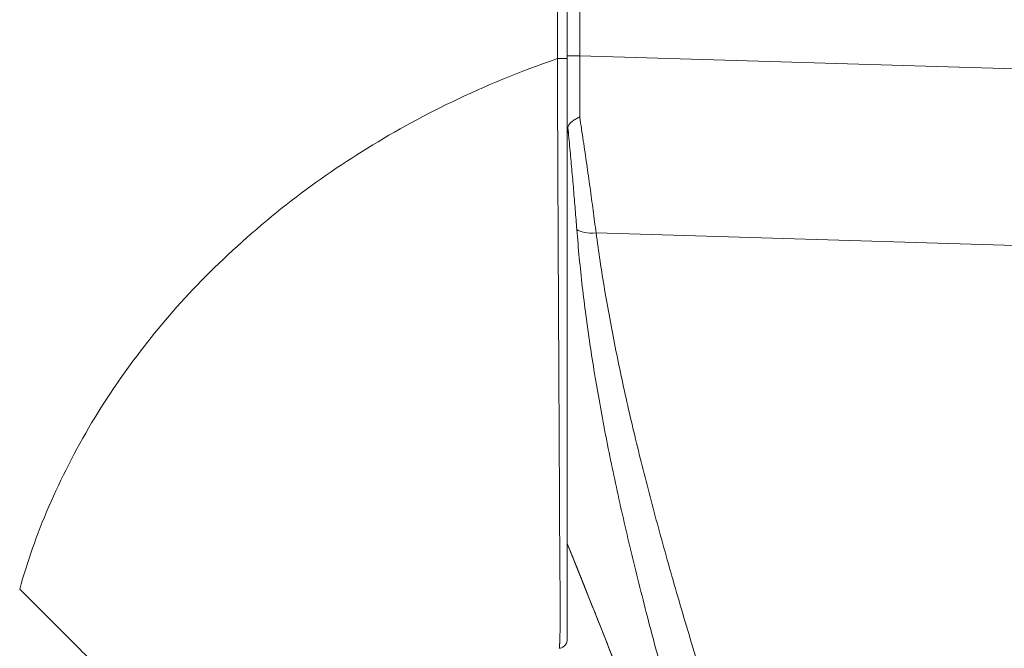
# Model space of a CAD drawing. Units: inches. Extents: x 12 to 246, y 4 to 149.
# Drawn here: x 120 to 121, y 100 to 101 of the extents above; entities that cross this region are included whole.
import ezdxf

# ---------------------------------------------------------------- set-up
doc = ezdxf.new("R2010")
doc.units = ezdxf.units.IN
doc.header["$LTSCALE"] = 15
doc.header["$MEASUREMENT"] = 0
for name, color, linetype, lineweight in [('Dimension (ANSI)', 7, 'Continuous', 5), ('Visible (ANSI)', 7, 'Continuous', 5), ('Visible Narrow (ANSI)', 7, 'Continuous', 5)]:
    doc.layers.add(name, color=color, linetype=linetype, lineweight=lineweight)
doc.styles.add('ROMANS', font='romans.shx')
doc.dimstyles.new('Default (ANSI)', dxfattribs={"dimscale": 15, "dimtxt": 0.1, "dimasz": 0.098425, "dimexe": 0.125, "dimexo": 0.0625, "dimgap": 0.031496, "dimtad": 0, "dimtih": 1, "dimtoh": 1, "dimrnd": 1e-08, "dimzin": 0, "dimdsep": 46, "dimtxsty": 'ROMANS', "dimcen": 0.09, "dimdle": 0.393701, "dimclrd": 256, "dimclre": 256, "dimclrt": 256, "dimadec": 0, "dimazin": 0, "dimtfac": 1, "dimtofl": 0, "dimtmove": 0, "dimatfit": 3, "dimfxl": 1, "dimtolj": 1, "dimtzin": 0, "dimlwd": -1, "dimlwe": -1, "dimarcsym": 0})

# ---------------------------------------------------------------- blocks, each defined once
blk = doc.blocks.new('*D20')
at = {"layer": 'Defpoints', "color": 0, "transparency": 16777216}
for p in [(115.2803, 118.9164), (121.1858, 118.9164), (121.1858, 83.1664)]:
    blk.add_point(p, dxfattribs=at)
at = {"layer": 'Dimension (ANSI)', "transparency": 16777216}
for p, q in [((120.2483, 118.9164), (113.4053, 118.9164)), ((115.2803, 117.44), (115.2803, 110.3083)), ((115.2803, 84.6428), (115.2803, 102.8496)), ((120.2483, 83.1664), (113.4053, 83.1664))]:
    blk.add_line(p, q, dxfattribs=at)
for points in [[(115.0342, 117.44), (115.5264, 117.44), (115.2803, 118.9164)], [(115.0342, 84.6428), (115.5264, 84.6428), (115.2803, 83.1664)]]:
    blk.add_solid(points, dxfattribs=at)
at = {"layer": 'Dimension (ANSI)', "transparency": 16777216, "insert": (115.2803, 106.579), "char_height": 1.5, "attachment_point": 5, "style": 'ROMANS'}
blk.add_mtext('\\A1;\\fromans|b0|i0;\\H1.5000;35.75\\P\\fromans|b0|i0;\\H1.5000;LID\\P\\fromans|b0|i0;\\H1.5000;HEIGHT', dxfattribs=at)

msp = doc.modelspace()

# ---------------------------------------------------------------- linework, layer by layer
at = {"layer": 'Visible (ANSI)'}
for points, knots in [([(120.35221, 100.78397), (120.35221, 100.85842), (120.35221, 100.93228), (120.35221, 101.00319), (120.35221, 101.0741), (120.35221, 101.14207), (120.35221, 101.21413), (120.35221, 101.2862), (120.35221, 101.36236), (120.35221, 101.44142), (120.35221, 101.52047), (120.35221, 101.6024), (120.35221, 101.68763)], [0, 0, 0, 0, 0.25, 0.25, 0.25, 0.5, 0.5, 0.5, 0.75, 0.75, 0.75, 1, 1, 1, 1]), ([(120.35221, 100.02625), (120.35221, 100.02625), (120.35221, 100.02627), (120.35221, 100.02629), (120.35221, 100.02631), (120.35221, 100.02634), (120.35221, 100.02638), (120.35221, 100.02642), (120.35221, 100.02647), (120.35221, 100.02653), (120.35221, 100.02659), (120.35221, 100.02666), (120.35221, 100.02675), (120.35221, 100.02683), (120.35221, 100.02693), (120.35221, 100.02704), (120.35221, 100.02716), (120.35221, 100.02728), (120.35221, 100.02743), (120.35221, 100.02757), (120.35221, 100.02773), (120.35221, 100.02791), (120.35221, 100.02809), (120.35221, 100.02829), (120.35221, 100.02852), (120.35221, 100.02874), (120.35221, 100.02899), (120.35221, 100.02927), (120.35221, 100.02955), (120.35221, 100.02985), (120.35221, 100.0302), (120.35221, 100.03054), (120.35221, 100.03092), (120.35221, 100.03134), (120.35221, 100.03176), (120.35221, 100.03223), (120.35221, 100.03275), (120.35221, 100.03326), (120.35221, 100.03383), (120.35221, 100.03447), (120.35221, 100.0351), (120.35221, 100.0358), (120.35221, 100.03657), (120.35221, 100.03734), (120.35221, 100.03817), (120.35221, 100.03912), (120.35221, 100.04006), (120.35221, 100.04112), (120.35221, 100.04229), (120.35221, 100.04347), (120.35221, 100.04475), (120.35221, 100.04607), (120.35221, 100.04738), (120.35221, 100.04872), (120.35221, 100.05007), (120.35221, 100.05142), (120.35221, 100.05278), (120.35221, 100.05418), (120.35221, 100.05558), (120.35221, 100.05701), (120.35221, 100.05849), (120.35221, 100.05998), (120.35221, 100.06152), (120.35221, 100.06316), (120.35221, 100.06479), (120.35221, 100.06652), (120.35221, 100.06839), (120.35221, 100.07027), (120.35221, 100.07229), (120.35221, 100.07451), (120.35221, 100.07674), (120.35221, 100.07916), (120.35221, 100.08184), (120.35221, 100.08451), (120.35221, 100.08744), (120.35221, 100.09067), (120.35221, 100.0939), (120.35221, 100.09743), (120.35221, 100.10134), (120.35221, 100.10524), (120.35221, 100.10951), (120.35221, 100.11425), (120.35221, 100.11899), (120.35221, 100.1242), (120.35221, 100.1298), (120.35221, 100.1354), (120.35221, 100.14139), (120.35221, 100.14736), (120.35221, 100.15332), (120.35221, 100.15926), (120.35221, 100.16528), (120.35221, 100.1713), (120.35221, 100.1774), (120.35221, 100.18359), (120.35221, 100.18977), (120.35221, 100.19605), (120.35221, 100.20246), (120.35221, 100.20887), (120.35221, 100.21541), (120.35221, 100.22218), (120.35221, 100.22894), (120.35221, 100.23593), (120.35221, 100.24332), (120.35221, 100.2507), (120.35221, 100.25848), (120.35221, 100.26684), (120.35221, 100.27519), (120.35221, 100.28412), (120.35221, 100.29386), (120.35221, 100.30361), (120.35221, 100.31416), (120.35221, 100.32519), (120.35221, 100.33622), (120.35221, 100.34774), (120.35221, 100.35927), (120.35221, 100.37081), (120.35221, 100.38237), (120.35221, 100.39403), (120.35221, 100.4057), (120.35221, 100.41748), (120.35221, 100.42928), (120.35221, 100.44108), (120.35221, 100.45291), (120.35221, 100.46472), (120.35221, 100.47653), (120.35221, 100.48833), (120.35221, 100.50004), (120.35221, 100.51176), (120.35221, 100.52339), (120.35221, 100.53495), (120.35221, 100.54651), (120.35221, 100.558), (120.35221, 100.56885), (120.35221, 100.57971), (120.35221, 100.58993), (120.35221, 100.59985), (120.35221, 100.60976), (120.35221, 100.61937), (120.35221, 100.62916), (120.35221, 100.63896), (120.35221, 100.64893), (120.35221, 100.65901), (120.35221, 100.66909), (120.35221, 100.67928), (120.35221, 100.68959), (120.35221, 100.6999), (120.35221, 100.71033), (120.35221, 100.72104), (120.35221, 100.73174), (120.35221, 100.7427), (120.35221, 100.75327), (120.35221, 100.76383), (120.35221, 100.77399), (120.35221, 100.78397)], [0, 0, 0, 0, 0.0196078, 0.0196078, 0.0196078, 0.0392157, 0.0392157, 0.0392157, 0.0588235, 0.0588235, 0.0588235, 0.0784314, 0.0784314, 0.0784314, 0.0980392, 0.0980392, 0.0980392, 0.1176471, 0.1176471, 0.1176471, 0.1372549, 0.1372549, 0.1372549, 0.1568627, 0.1568627, 0.1568627, 0.1764706, 0.1764706, 0.1764706, 0.1960784, 0.1960784, 0.1960784, 0.2156863, 0.2156863, 0.2156863, 0.2352941, 0.2352941, 0.2352941, 0.254902, 0.254902, 0.254902, 0.2745098, 0.2745098, 0.2745098, 0.2941176, 0.2941176, 0.2941176, 0.3137255, 0.3137255, 0.3137255, 0.3333333, 0.3333333, 0.3333333, 0.3529412, 0.3529412, 0.3529412, 0.372549, 0.372549, 0.372549, 0.3921569, 0.3921569, 0.3921569, 0.4117647, 0.4117647, 0.4117647, 0.4313725, 0.4313725, 0.4313725, 0.4509804, 0.4509804, 0.4509804, 0.4705882, 0.4705882, 0.4705882, 0.4901961, 0.4901961, 0.4901961, 0.5098039, 0.5098039, 0.5098039, 0.5294118, 0.5294118, 0.5294118, 0.5490196, 0.5490196, 0.5490196, 0.5686275, 0.5686275, 0.5686275, 0.5882353, 0.5882353, 0.5882353, 0.6078431, 0.6078431, 0.6078431, 0.627451, 0.627451, 0.627451, 0.6470588, 0.6470588, 0.6470588, 0.6666667, 0.6666667, 0.6666667, 0.6862745, 0.6862745, 0.6862745, 0.7058824, 0.7058824, 0.7058824, 0.7254902, 0.7254902, 0.7254902, 0.745098, 0.745098, 0.745098, 0.7647059, 0.7647059, 0.7647059, 0.7843137, 0.7843137, 0.7843137, 0.8039216, 0.8039216, 0.8039216, 0.8235294, 0.8235294, 0.8235294, 0.8431373, 0.8431373, 0.8431373, 0.8627451, 0.8627451, 0.8627451, 0.8823529, 0.8823529, 0.8823529, 0.9019608, 0.9019608, 0.9019608, 0.9215686, 0.9215686, 0.9215686, 0.9411765, 0.9411765, 0.9411765, 0.9607843, 0.9607843, 0.9607843, 0.9803922, 0.9803922, 0.9803922, 1, 1, 1, 1]), ([(120.35295, 100.69419), (120.35338, 100.69569), (120.35403, 100.69704), (120.35581, 100.69949), (120.3569, 100.70058), (120.35946, 100.70263), (120.36091, 100.70358), (120.364, 100.70537), (120.3656, 100.70621), (120.36766, 100.70724), (120.36804, 100.70743), (120.36843, 100.70762)], [0.000000212, 0.000000212, 0.000000212, 0.000000212, 0.017907019, 0.017907019, 0.034648908, 0.034648908, 0.050764924, 0.050764924, 0.065656969, 0.065656969, 0.069055457, 0.069055457, 0.069055457, 0.069055457]), ([(120.35295, 100.69419), (120.35264, 100.69313), (120.35245, 100.69116), (120.35224, 100.68654), (120.35221, 100.68398), (120.35221, 100.68166)], [0.000001005, 0.000001005, 0.000001005, 0.000001005, 0.012726995, 0.012726995, 0.024599061, 0.024599061, 0.024599061, 0.024599061]), ([(120.35221, 100.02625), (120.35221, 100.02482), (120.35195, 100.02341), (120.35092, 100.02067), (120.35012, 100.01937), (120.34807, 100.01713), (120.34682, 100.01622), (120.34423, 100.01499), (120.34293, 100.01463), (120.3416, 100.0145)], [-0.044191338, -0.044191338, -0.044191338, -0.044191338, -0.033343238, -0.033343238, -0.02186875, -0.02186875, -0.010194145, -0.010194145, 0, 0, 0, 0])]:
    msp.add_open_spline(points, degree=3, knots=knots, dxfattribs=at)
msp.add_open_spline([(120.56664, 99.59449), (120.49831, 99.78119), (120.42659, 99.96667), (120.35221, 100.15103)], degree=3, dxfattribs=at)
at = {"layer": 'Visible Narrow (ANSI)'}
for p, q in [((120.36847, 100.78767), (120.36847, 101.71403)), ((120.36847, 100.78767), (120.35221, 100.78767)), ((120.36847, 100.78767), (121.0359, 100.76767)), ((120.16835, 100.71074), (120.16837, 100.71074)), ((120.18497, 100.71922), (120.18498, 100.71922)), ((120.18557, 100.71951), (120.18556, 100.71951)), ((119.97806, 100.58762), (119.97817, 100.58762)), ((119.95912, 100.57221), (119.95927, 100.57221)), ((120.38981, 100.55648), (121.0359, 100.53712)), ((119.71631, 100.28253), (119.71627, 100.28253))]:
    msp.add_line(p, q, dxfattribs=at)
for centre, major_axis, ratio, start_param, end_param in [((120.37179, 100.78776), (0.00056, 0.69858), 0.0047484, 1.5709266, 1.6857645), ((120.3404, 100.78397), (0.01181, 0), 0.0066444, 4.6183944, 6.2831856), ((120.3953, 100.56949), (-0.03298, -0.00496), 0.3706216, 0.3289425, 1.3483037)]:
    msp.add_ellipse(centre, major_axis=major_axis, ratio=ratio, start_param=start_param, end_param=end_param, dxfattribs=at)
for points, knots in [([(120.33929, 100.78389), (120.33938, 100.85794), (120.33946, 100.9322), (120.33953, 101.00314), (120.33959, 101.07408), (120.33965, 101.14169), (120.33971, 101.2141), (120.33976, 101.2865), (120.33982, 101.36369), (120.33985, 101.44139), (120.33989, 101.5191), (120.33991, 101.59732), (120.33993, 101.68764)], [0, 0, 0, 0, 0.25, 0.25, 0.25, 0.5, 0.5, 0.5, 0.75, 0.75, 0.75, 1, 1, 1, 1]), ([(119.63734, 100.09181), (119.64721, 100.12715), (119.65966, 100.16279), (119.67539, 100.19933), (119.69112, 100.23588), (119.71022, 100.27327), (119.73127, 100.30849), (119.75231, 100.3437), (119.77524, 100.37679), (119.79964, 100.40814), (119.82404, 100.4395), (119.8499, 100.46912), (119.87995, 100.49947), (119.91001, 100.52982), (119.9444, 100.56072), (119.97886, 100.58817), (120.01331, 100.61562), (120.04774, 100.63983), (120.08438, 100.66275), (120.12103, 100.68566), (120.15989, 100.70732), (120.2022, 100.72767), (120.2445, 100.74801), (120.29026, 100.76705), (120.33929, 100.78389)], [0, 0, 0, 0, 0.125, 0.125, 0.125, 0.25, 0.25, 0.25, 0.375, 0.375, 0.375, 0.5, 0.5, 0.5, 0.625, 0.625, 0.625, 0.75, 0.75, 0.75, 0.875, 0.875, 0.875, 1, 1, 1, 1]), ([(120.3416, 100.0145), (120.3416, 100.0145), (120.34161, 100.0145), (120.34161, 100.01451), (120.34162, 100.01452), (120.34163, 100.01453), (120.34164, 100.01455), (120.34164, 100.01455), (120.34165, 100.01456), (120.34165, 100.01457), (120.34166, 100.01459), (120.34168, 100.01461), (120.34169, 100.01464), (120.34169, 100.01466), (120.3417, 100.01467), (120.3417, 100.01469), (120.34171, 100.01472), (120.34173, 100.01476), (120.34174, 100.0148), (120.34174, 100.01482), (120.34175, 100.01484), (120.34176, 100.01486), (120.34177, 100.01491), (120.34178, 100.01497), (120.34179, 100.01503), (120.3418, 100.01506), (120.34181, 100.01509), (120.34181, 100.01512), (120.34182, 100.01518), (120.34184, 100.01525), (120.34185, 100.01533), (120.34186, 100.01537), (120.34186, 100.01542), (120.34187, 100.01546), (120.34188, 100.01554), (120.34189, 100.01563), (120.34191, 100.01573), (120.34191, 100.01578), (120.34192, 100.01584), (120.34193, 100.0159), (120.34194, 100.016), (120.34195, 100.01611), (120.34197, 100.01623), (120.34198, 100.0163), (120.34198, 100.01637), (120.34199, 100.01645), (120.342, 100.01657), (120.34202, 100.01671), (120.34203, 100.01685), (120.34204, 100.01694), (120.34205, 100.01704), (120.34205, 100.01714), (120.34207, 100.01729), (120.34208, 100.01745), (120.34209, 100.01762), (120.3421, 100.01774), (120.34211, 100.01786), (120.34212, 100.01799), (120.34213, 100.01817), (120.34215, 100.01837), (120.34216, 100.01858), (120.34217, 100.01872), (120.34218, 100.01888), (120.34219, 100.01904), (120.3422, 100.01926), (120.34221, 100.0195), (120.34223, 100.01975), (120.34224, 100.01994), (120.34225, 100.02013), (120.34226, 100.02034), (120.34227, 100.0206), (120.34228, 100.02088), (120.3423, 100.02118), (120.34231, 100.02142), (120.34232, 100.02167), (120.34233, 100.02194), (120.34235, 100.02225), (120.34236, 100.02259), (120.34237, 100.02294), (120.34239, 100.02325), (120.3424, 100.02356), (120.34241, 100.0239), (120.34242, 100.02427), (120.34244, 100.02467), (120.34245, 100.02509), (120.34246, 100.02547), (120.34248, 100.02587), (120.34249, 100.02628), (120.3425, 100.02673), (120.34252, 100.02719), (120.34253, 100.02769), (120.34255, 100.02816), (120.34256, 100.02866), (120.34258, 100.02919), (120.34259, 100.02974), (120.34261, 100.03032), (120.34262, 100.03093), (120.34264, 100.03154), (120.34265, 100.03219), (120.34267, 100.03285), (120.34268, 100.03348), (120.3427, 100.03413), (120.34271, 100.03478), (120.34272, 100.03549), (120.34274, 100.03621), (120.34275, 100.03694), (120.34276, 100.03758), (120.34278, 100.03823), (120.34279, 100.03888), (120.3428, 100.03963), (120.34281, 100.04038), (120.34283, 100.04113), (120.34284, 100.04178), (120.34284, 100.04242), (120.34285, 100.04308), (120.34286, 100.04387), (120.34287, 100.04468), (120.34288, 100.0455), (120.34289, 100.04615), (120.3429, 100.04681), (120.3429, 100.04749), (120.34291, 100.04835), (120.34291, 100.04924), (120.34292, 100.05015), (120.34292, 100.05083), (120.34293, 100.05153), (120.34293, 100.05224), (120.34293, 100.05322), (120.34293, 100.05423), (120.34293, 100.05527), (120.34294, 100.05602), (120.34294, 100.05679), (120.34294, 100.05758), (120.34294, 100.05872), (120.34293, 100.05992), (120.34293, 100.06118), (120.34293, 100.06202), (120.34293, 100.06289), (120.34292, 100.0638), (120.34292, 100.06518), (120.34292, 100.06664), (120.34291, 100.0682), (120.3429, 100.06917), (120.3429, 100.07018), (120.3429, 100.07123), (120.34289, 100.07294), (120.34288, 100.07475), (120.34287, 100.07667), (120.34286, 100.0778), (120.34286, 100.07898), (120.34285, 100.08019), (120.34284, 100.0823), (120.34282, 100.08454), (120.34281, 100.08692), (120.3428, 100.08824), (120.34279, 100.08961), (120.34278, 100.09102), (120.34276, 100.09362), (120.34274, 100.09639), (120.34272, 100.09934), (120.34271, 100.10088), (120.3427, 100.10247), (120.34268, 100.10411), (120.34266, 100.10734), (120.34263, 100.11077), (120.3426, 100.1144), (120.34258, 100.11618), (120.34256, 100.11801), (120.34255, 100.11988), (120.34252, 100.1238), (120.34248, 100.12792), (120.34245, 100.13209), (120.34243, 100.13394), (120.34242, 100.1358), (120.3424, 100.13766), (120.34237, 100.1419), (120.34234, 100.14612), (120.34232, 100.15037), (120.34231, 100.15217), (120.3423, 100.15399), (120.34229, 100.15581), (120.34226, 100.16017), (120.34224, 100.16459), (120.34222, 100.16905), (120.34221, 100.17081), (120.3422, 100.17258), (120.34219, 100.17435), (120.34217, 100.17894), (120.34215, 100.18358), (120.34213, 100.18828), (120.34212, 100.19001), (120.34211, 100.19175), (120.34211, 100.19349), (120.34208, 100.19835), (120.34206, 100.20327), (120.34204, 100.20831), (120.34203, 100.21003), (120.34202, 100.21176), (120.34201, 100.21351), (120.34199, 100.21873), (120.34196, 100.22408), (120.34194, 100.22964), (120.34193, 100.23139), (120.34192, 100.23317), (120.34191, 100.23496), (120.34189, 100.24077), (120.34186, 100.24682), (120.34182, 100.25319), (120.34181, 100.25505), (120.3418, 100.25693), (120.3418, 100.25884), (120.34176, 100.26553), (120.34172, 100.27258), (120.34169, 100.28011), (120.34167, 100.28213), (120.34166, 100.28418), (120.34165, 100.28627), (120.34161, 100.29423), (120.34157, 100.30273), (120.34152, 100.31159), (120.34151, 100.31373), (120.3415, 100.31589), (120.34148, 100.31806), (120.34143, 100.32725), (120.34138, 100.33678), (120.34133, 100.34637), (120.34132, 100.34847), (120.34131, 100.35057), (120.3413, 100.35267), (120.34124, 100.36244), (120.34119, 100.37221), (120.34114, 100.38206), (120.34113, 100.38402), (120.34112, 100.38599), (120.34111, 100.38796), (120.34105, 100.39801), (120.341, 100.40815), (120.34095, 100.41831), (120.34094, 100.42012), (120.34093, 100.42194), (120.34092, 100.42375), (120.34086, 100.43409), (120.34081, 100.44445), (120.34076, 100.45481), (120.34075, 100.45645), (120.34074, 100.45809), (120.34073, 100.45973), (120.34068, 100.47026), (120.34062, 100.48078), (120.34057, 100.49123), (120.34056, 100.49269), (120.34056, 100.49415), (120.34055, 100.4956), (120.3405, 100.50622), (120.34044, 100.51677), (120.34039, 100.52726), (120.34039, 100.52853), (120.34038, 100.52979), (120.34037, 100.53105), (120.34032, 100.5417), (120.34027, 100.5523), (120.34022, 100.56241), (120.34022, 100.56343), (120.34021, 100.56446), (120.34021, 100.56548), (120.34016, 100.57563), (120.34012, 100.58523), (120.34007, 100.59455), (120.34007, 100.59535), (120.34007, 100.59615), (120.34006, 100.59695), (120.34002, 100.60637), (120.33998, 100.61552), (120.33994, 100.6248), (120.33993, 100.62544), (120.33993, 100.62608), (120.33993, 100.62672), (120.33989, 100.63617), (120.33984, 100.64579), (120.3398, 100.65552), (120.3398, 100.65602), (120.3398, 100.65652), (120.3398, 100.65702), (120.33975, 100.6669), (120.33971, 100.67689), (120.33967, 100.68699), (120.33967, 100.68735), (120.33967, 100.68771), (120.33966, 100.68807), (120.33962, 100.69834), (120.33958, 100.70872), (120.33954, 100.71936), (120.33954, 100.71957), (120.33953, 100.71978), (120.33953, 100.72), (120.33949, 100.7308), (120.33945, 100.74186), (120.33941, 100.75255), (120.33937, 100.76336), (120.33933, 100.77379), (120.33929, 100.78389)], [0, 0, 0, 0, 0.0054343, 0.0054343, 0.0054343, 0.0196078, 0.0196078, 0.0196078, 0.0253473, 0.0253473, 0.0253473, 0.0392157, 0.0392157, 0.0392157, 0.0452385, 0.0452385, 0.0452385, 0.0588235, 0.0588235, 0.0588235, 0.0651351, 0.0651351, 0.0651351, 0.0784314, 0.0784314, 0.0784314, 0.0850295, 0.0850295, 0.0850295, 0.0980392, 0.0980392, 0.0980392, 0.1049306, 0.1049306, 0.1049306, 0.1176471, 0.1176471, 0.1176471, 0.1248245, 0.1248245, 0.1248245, 0.1372549, 0.1372549, 0.1372549, 0.1447164, 0.1447164, 0.1447164, 0.1568627, 0.1568627, 0.1568627, 0.1646109, 0.1646109, 0.1646109, 0.1764706, 0.1764706, 0.1764706, 0.1845054, 0.1845054, 0.1845054, 0.1960784, 0.1960784, 0.1960784, 0.2043993, 0.2043993, 0.2043993, 0.2156863, 0.2156863, 0.2156863, 0.2242955, 0.2242955, 0.2242955, 0.2352941, 0.2352941, 0.2352941, 0.2441828, 0.2441828, 0.2441828, 0.254902, 0.254902, 0.254902, 0.2640775, 0.2640775, 0.2640775, 0.2745098, 0.2745098, 0.2745098, 0.2840299, 0.2840299, 0.2840299, 0.2941176, 0.2941176, 0.2941176, 0.3037453, 0.3037453, 0.3037453, 0.3137255, 0.3137255, 0.3137255, 0.3238059, 0.3238059, 0.3238059, 0.3333333, 0.3333333, 0.3333333, 0.3437239, 0.3437239, 0.3437239, 0.3529412, 0.3529412, 0.3529412, 0.3635419, 0.3635419, 0.3635419, 0.372549, 0.372549, 0.372549, 0.3834559, 0.3834559, 0.3834559, 0.3921569, 0.3921569, 0.3921569, 0.4033418, 0.4033418, 0.4033418, 0.4117647, 0.4117647, 0.4117647, 0.4232335, 0.4232335, 0.4232335, 0.4313725, 0.4313725, 0.4313725, 0.4431205, 0.4431205, 0.4431205, 0.4509804, 0.4509804, 0.4509804, 0.4630204, 0.4630204, 0.4630204, 0.4705882, 0.4705882, 0.4705882, 0.4829213, 0.4829213, 0.4829213, 0.4901961, 0.4901961, 0.4901961, 0.5028155, 0.5028155, 0.5028155, 0.5098039, 0.5098039, 0.5098039, 0.5227055, 0.5227055, 0.5227055, 0.5294118, 0.5294118, 0.5294118, 0.5425569, 0.5425569, 0.5425569, 0.5490196, 0.5490196, 0.5490196, 0.5625929, 0.5625929, 0.5625929, 0.5686275, 0.5686275, 0.5686275, 0.5823799, 0.5823799, 0.5823799, 0.5882353, 0.5882353, 0.5882353, 0.6022917, 0.6022917, 0.6022917, 0.6078431, 0.6078431, 0.6078431, 0.6221845, 0.6221845, 0.6221845, 0.627451, 0.627451, 0.627451, 0.6420765, 0.6420765, 0.6420765, 0.6470588, 0.6470588, 0.6470588, 0.6619613, 0.6619613, 0.6619613, 0.6666667, 0.6666667, 0.6666667, 0.6818581, 0.6818581, 0.6818581, 0.6862745, 0.6862745, 0.6862745, 0.7017394, 0.7017394, 0.7017394, 0.7058824, 0.7058824, 0.7058824, 0.7216774, 0.7216774, 0.7216774, 0.7254902, 0.7254902, 0.7254902, 0.7415813, 0.7415813, 0.7415813, 0.745098, 0.745098, 0.745098, 0.7614429, 0.7614429, 0.7614429, 0.7647059, 0.7647059, 0.7647059, 0.781345, 0.781345, 0.781345, 0.7843137, 0.7843137, 0.7843137, 0.8012383, 0.8012383, 0.8012383, 0.8039216, 0.8039216, 0.8039216, 0.8211313, 0.8211313, 0.8211313, 0.8235294, 0.8235294, 0.8235294, 0.841031, 0.841031, 0.841031, 0.8431373, 0.8431373, 0.8431373, 0.8609352, 0.8609352, 0.8609352, 0.8627451, 0.8627451, 0.8627451, 0.8808002, 0.8808002, 0.8808002, 0.8823529, 0.8823529, 0.8823529, 0.9006992, 0.9006992, 0.9006992, 0.9019608, 0.9019608, 0.9019608, 0.9206058, 0.9206058, 0.9206058, 0.9215686, 0.9215686, 0.9215686, 0.9404978, 0.9404978, 0.9404978, 0.9411765, 0.9411765, 0.9411765, 0.9603964, 0.9603964, 0.9603964, 0.9607843, 0.9607843, 0.9607843, 0.9802899, 0.9802899, 0.9802899, 1, 1, 1, 1]), ([(120.36843, 100.70762), (120.37002, 100.6973), (120.37158, 100.68701), (120.37311, 100.67677), (120.37463, 100.66653), (120.37613, 100.65633), (120.37758, 100.64618), (120.37904, 100.63603), (120.38047, 100.62594), (120.38186, 100.6159), (120.38325, 100.60587), (120.38461, 100.59589), (120.38593, 100.58598), (120.38726, 100.57608), (120.38855, 100.56624), (120.38981, 100.55648)], [0, 0, 0, 0, 0.2, 0.2, 0.2, 0.4, 0.4, 0.4, 0.6, 0.6, 0.6, 0.8, 0.8, 0.8, 1, 1, 1, 1]), ([(120.35295, 100.69419), (120.35384, 100.685), (120.35472, 100.67585), (120.35557, 100.66676), (120.35642, 100.65767), (120.35725, 100.64864), (120.35806, 100.63967), (120.35886, 100.63071), (120.35965, 100.6218), (120.36041, 100.61297), (120.36116, 100.60414), (120.3619, 100.59538), (120.36261, 100.58669), (120.36332, 100.578), (120.36401, 100.56938), (120.36468, 100.56085)], [0.00000008, 0.00000008, 0.00000008, 0.00000008, 0.2, 0.2, 0.2, 0.4, 0.4, 0.4, 0.6, 0.6, 0.6, 0.8, 0.8, 0.8, 1, 1, 1, 1]), ([(120.36468, 100.56085), (120.36564, 100.54855), (120.36672, 100.53622), (120.36791, 100.52385), (120.36911, 100.51148), (120.37042, 100.49906), (120.37185, 100.48659), (120.37328, 100.47412), (120.37483, 100.4616), (120.37649, 100.44903), (120.37815, 100.43645), (120.37993, 100.42382), (120.38182, 100.41113), (120.38371, 100.39844), (120.38571, 100.38568), (120.38782, 100.37285), (120.38993, 100.36002), (120.39216, 100.34711), (120.39449, 100.33412), (120.39683, 100.32113), (120.39927, 100.30806), (120.40183, 100.29489), (120.40438, 100.28172), (120.40705, 100.26846), (120.40982, 100.25509), (120.41259, 100.24171), (120.41548, 100.22823), (120.41847, 100.21463), (120.42146, 100.20102), (120.42456, 100.1873), (120.42778, 100.17343), (120.43099, 100.15956), (120.43431, 100.14556), (120.43775, 100.1314), (120.44118, 100.11724), (120.44473, 100.10293), (120.44839, 100.08844), (120.45205, 100.07395), (120.45583, 100.05929), (120.45972, 100.04444), (120.46361, 100.02959), (120.46761, 100.01454), (120.47174, 99.99929), (120.47586, 99.98403), (120.48011, 99.96856), (120.48447, 99.95285), (120.48884, 99.93715), (120.49333, 99.92121), (120.49794, 99.90501), (120.50256, 99.88881), (120.5073, 99.87235), (120.51217, 99.85561), (120.51705, 99.83887), (120.52205, 99.82185), (120.52719, 99.80451), (120.53233, 99.78717), (120.53761, 99.76952), (120.54302, 99.75153), (120.54844, 99.73354), (120.554, 99.71521), (120.55971, 99.6965), (120.56541, 99.67779), (120.57127, 99.65871), (120.57728, 99.63922), (120.58329, 99.61973), (120.58945, 99.59983), (120.59577, 99.57948), (120.6021, 99.55913), (120.60858, 99.53833), (120.61524, 99.51704), (120.6219, 99.49574), (120.62873, 99.47395), (120.63572, 99.45165), (120.64272, 99.42934), (120.64989, 99.40651), (120.65727, 99.38304), (120.66464, 99.35957), (120.67222, 99.33545), (120.67998, 99.31071)], [0, 0, 0, 0, 0.0384615, 0.0384615, 0.0384615, 0.0769231, 0.0769231, 0.0769231, 0.1153846, 0.1153846, 0.1153846, 0.1538462, 0.1538462, 0.1538462, 0.1923077, 0.1923077, 0.1923077, 0.2307692, 0.2307692, 0.2307692, 0.2692308, 0.2692308, 0.2692308, 0.3076923, 0.3076923, 0.3076923, 0.3461538, 0.3461538, 0.3461538, 0.3846154, 0.3846154, 0.3846154, 0.4230769, 0.4230769, 0.4230769, 0.4615385, 0.4615385, 0.4615385, 0.5, 0.5, 0.5, 0.5384615, 0.5384615, 0.5384615, 0.5769231, 0.5769231, 0.5769231, 0.6153846, 0.6153846, 0.6153846, 0.6538462, 0.6538462, 0.6538462, 0.6923077, 0.6923077, 0.6923077, 0.7307692, 0.7307692, 0.7307692, 0.7692308, 0.7692308, 0.7692308, 0.8076923, 0.8076923, 0.8076923, 0.8461538, 0.8461538, 0.8461538, 0.8846154, 0.8846154, 0.8846154, 0.9230769, 0.9230769, 0.9230769, 0.9615385, 0.9615385, 0.9615385, 1, 1, 1, 1]), ([(120.38981, 100.55648), (120.39146, 100.54422), (120.39321, 100.53192), (120.39508, 100.5196), (120.39694, 100.50727), (120.39892, 100.4949), (120.401, 100.4825), (120.40308, 100.4701), (120.40527, 100.45765), (120.40757, 100.44515), (120.40987, 100.43266), (120.41228, 100.42011), (120.41479, 100.4075), (120.4173, 100.3949), (120.41992, 100.38223), (120.42264, 100.36949), (120.42536, 100.35676), (120.42819, 100.34395), (120.43112, 100.33106), (120.43405, 100.31817), (120.43708, 100.3052), (120.44021, 100.29213), (120.44335, 100.27907), (120.44659, 100.2659), (120.44993, 100.25263), (120.45327, 100.23936), (120.45671, 100.22598), (120.46026, 100.21248), (120.46381, 100.19898), (120.46745, 100.18535), (120.47121, 100.17158), (120.47496, 100.15782), (120.47882, 100.14391), (120.48278, 100.12984), (120.48674, 100.11578), (120.4908, 100.10155), (120.49497, 100.08716), (120.49915, 100.07276), (120.50342, 100.05818), (120.50781, 100.04341), (120.51219, 100.02864), (120.51669, 100.01367), (120.52129, 99.99849), (120.5259, 99.9833), (120.53061, 99.9679), (120.53544, 99.95226), (120.54027, 99.93662), (120.54521, 99.92074), (120.55027, 99.9046), (120.55533, 99.88845), (120.5605, 99.87205), (120.5658, 99.85535), (120.57109, 99.83865), (120.5765, 99.82167), (120.58204, 99.80436), (120.58758, 99.78706), (120.59324, 99.76943), (120.59902, 99.75146), (120.60481, 99.73349), (120.61072, 99.71518), (120.61677, 99.69648), (120.62282, 99.67778), (120.62899, 99.6587), (120.63531, 99.6392), (120.64162, 99.61971), (120.64807, 99.59979), (120.65465, 99.57943), (120.66124, 99.55906), (120.66797, 99.53824), (120.67484, 99.51691), (120.68172, 99.49559), (120.68874, 99.47376), (120.6959, 99.45141), (120.70306, 99.42906), (120.71037, 99.40618), (120.71784, 99.38265), (120.72531, 99.35912), (120.73296, 99.33493), (120.74076, 99.31013)], [0, 0, 0, 0, 0.0384615, 0.0384615, 0.0384615, 0.0769231, 0.0769231, 0.0769231, 0.1153846, 0.1153846, 0.1153846, 0.1538462, 0.1538462, 0.1538462, 0.1923077, 0.1923077, 0.1923077, 0.2307692, 0.2307692, 0.2307692, 0.2692308, 0.2692308, 0.2692308, 0.3076923, 0.3076923, 0.3076923, 0.3461538, 0.3461538, 0.3461538, 0.3846154, 0.3846154, 0.3846154, 0.4230769, 0.4230769, 0.4230769, 0.4615385, 0.4615385, 0.4615385, 0.5, 0.5, 0.5, 0.5384615, 0.5384615, 0.5384615, 0.5769231, 0.5769231, 0.5769231, 0.6153846, 0.6153846, 0.6153846, 0.6538462, 0.6538462, 0.6538462, 0.6923077, 0.6923077, 0.6923077, 0.7307692, 0.7307692, 0.7307692, 0.7692308, 0.7692308, 0.7692308, 0.8076923, 0.8076923, 0.8076923, 0.8461538, 0.8461538, 0.8461538, 0.8846154, 0.8846154, 0.8846154, 0.9230769, 0.9230769, 0.9230769, 0.9615385, 0.9615385, 0.9615385, 1, 1, 1, 1]), ([(120.35221, 100.15116), (120.36341, 100.12338), (120.37508, 100.0943), (120.38716, 100.06394), (120.3879, 100.06208), (120.38865, 100.06021), (120.38939, 100.05834), (120.40227, 100.02595), (120.41562, 99.99213), (120.42947, 99.95674), (120.44331, 99.92134), (120.45765, 99.88438), (120.47248, 99.84572), (120.48732, 99.80705), (120.50265, 99.76669), (120.51842, 99.72465), (120.53419, 99.6826), (120.55041, 99.63888), (120.56704, 99.59345)], [0.00000012, 0.00000012, 0.00000012, 0.00000012, 0.1884522, 0.1884522, 0.1884522, 0.2, 0.2, 0.2, 0.4, 0.4, 0.4, 0.6, 0.6, 0.6, 0.8, 0.8, 0.8, 1, 1, 1, 1]), ([(119.63734, 100.09181), (119.65204, 100.07716), (119.66743, 100.06172), (119.68261, 100.04654), (119.69779, 100.03135), (119.71275, 100.0164), (119.72733, 100.00182), (119.7419, 99.98723), (119.75609, 99.97302), (119.76969, 99.95941), (119.78329, 99.94579), (119.79629, 99.93279), (119.8085, 99.92055), (119.8207, 99.90832), (119.83212, 99.89685), (119.84257, 99.88637), (119.85303, 99.8759), (119.86253, 99.86638), (119.87097, 99.85795), (119.87942, 99.84952), (119.88679, 99.84218), (119.89286, 99.83604)], [0, 0, 0, 0, 0.14285714, 0.14285714, 0.14285714, 0.28571429, 0.28571429, 0.28571429, 0.42857143, 0.42857143, 0.42857143, 0.57142857, 0.57142857, 0.57142857, 0.71428571, 0.71428571, 0.71428571, 0.85714286, 0.85714286, 0.85714286, 1, 1, 1, 1])]:
    msp.add_open_spline(points, degree=3, knots=knots, dxfattribs=at)

# ---------------------------------------------------------------- dimensions: what is measured, and where the dimension line sits
at = {"layer": 'Dimension (ANSI)'}
dim = msp.add_linear_dim(base=(115.28029, 118.91643), p1=(121.1858, 83.16643), p2=(121.1858, 118.91643), angle=270, text='\\fromans|b0|i0;\\H1.5000;<>\\P\\fromans|b0|i0;\\H1.5000;LID\\P\\fromans|b0|i0;\\H1.5000;HEIGHT', dimstyle='Default (ANSI)', override={"dimgap": 0.031496, "dimdec": 2, "dimtol": 0, "dimlim": 0, "dimtp": 0, "dimtm": 0, "dimtdec": 2, "dimatfit": 1}, dxfattribs=at)
dim.commit()
dim.dimension.update_dxf_attribs({"geometry": '*D20', "text_midpoint": (115.28029, 106.57896), "dimtype": 160})

doc.saveas('drawing.dxf')
